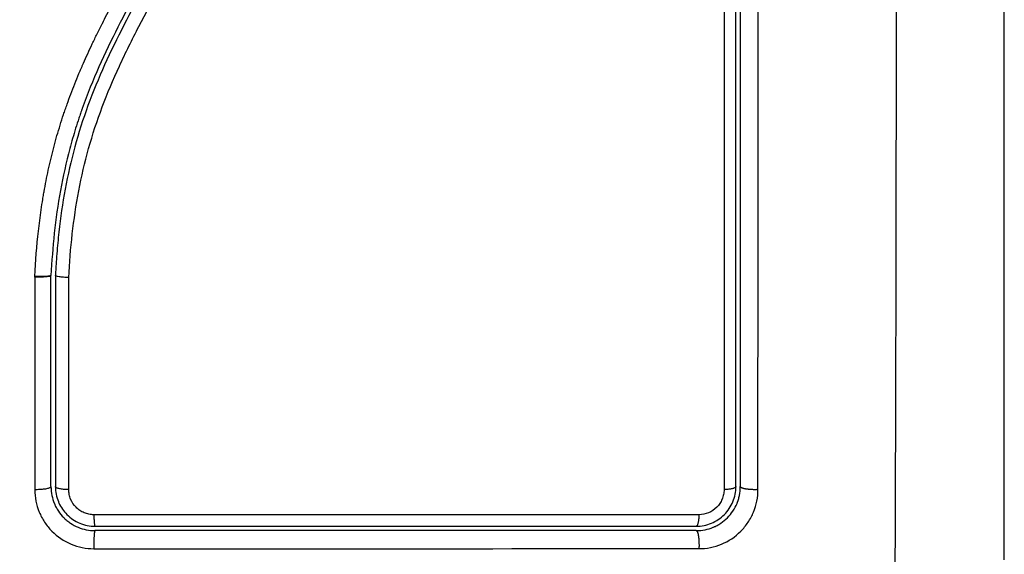
# Model space of a CAD drawing. Units: millimetres. Extents: x 102.68 to 108.24, y 1464.7 to 1472.21.
# Drawn here: x 104.56 to 104.63, y 1466.28 to 1466.32 of the extents above; entities that cross this region are included whole.
import ezdxf

# ---------------------------------------------------------------- set-up
doc = ezdxf.new("R2010")
doc.units = ezdxf.units.MM

# ---------------------------------------------------------------- blocks, each defined once
blk = doc.blocks.new('G028_KATOPSI')
at = {"lineweight": -3}
for points, knots in [([(104.620512, 1466.28054), (104.620531, 1466.285459), (104.620576, 1466.298694), (104.620608, 1466.32072), (104.620576, 1466.342746), (104.620531, 1466.355981), (104.620512, 1466.3609)], [0, 0, 0, 0, 15.335891, 40.710981, 66.086071, 81.421962, 81.421962, 81.421962, 81.421962]), ([(104.627953, 1466.28297), (104.627953, 1466.28609), (104.627953, 1466.290763), (104.627953, 1466.295426), (104.627953, 1466.297367), (104.627953, 1466.297753), (104.627953, 1466.298541), (104.627953, 1466.299724), (104.627953, 1466.300908), (104.627953, 1466.304853), (104.627953, 1466.308008), (104.627953, 1466.312783), (104.627953, 1466.315167), (104.627953, 1466.317548), (104.627953, 1466.319135), (104.627953, 1466.319929), (104.627953, 1466.327049), (104.627953, 1466.334178), (104.627953, 1466.341417), (104.627953, 1466.34231), (104.627953, 1466.342508), (104.627953, 1466.342604), (104.627953, 1466.342895), (104.627953, 1466.343478), (104.627953, 1466.345615), (104.627953, 1466.350671), (104.627953, 1466.355348), (104.627953, 1466.35847)], [0, 0, 0, 0, 9.545659, 14.318488, 14.318488, 15.511695, 15.511695, 16.704903, 19.091317, 19.091317, 28.636976, 28.636976, 33.409805, 35.79622, 35.79622, 38.182634, 38.182634, 57.273951, 59.660366, 59.958668, 59.958668, 60.25697, 60.25697, 60.853573, 62.046781, 66.81961, 76.365269, 76.365269, 76.365269, 76.365269]), ([(104.552459, 1466.291476), (104.552451, 1466.294078), (104.552521, 1466.296689), (104.552734, 1466.300612), (104.552823, 1466.301921), (104.553038, 1466.304539), (104.553165, 1466.305848), (104.553619, 1466.309776), (104.554019, 1466.312395), (104.55488, 1466.316282), (104.555211, 1466.31757), (104.555975, 1466.320118), (104.556406, 1466.321379), (104.557366, 1466.323862), (104.557895, 1466.325084), (104.559028, 1466.327489), (104.559632, 1466.328672), (104.560878, 1466.33101), (104.56152, 1466.332166), (104.562791, 1466.334474), (104.56342, 1466.335626), (104.564601, 1466.337958), (104.565152, 1466.339138), (104.566102, 1466.341545), (104.5665, 1466.342772), (104.56695, 1466.344644), (104.567076, 1466.345273), (104.567205, 1466.346063), (104.567229, 1466.346221), (104.567257, 1466.346419), (104.567263, 1466.346459), (104.567274, 1466.346538), (104.56728, 1466.34658), (104.56729, 1466.346655), (104.567294, 1466.346689), (104.567301, 1466.346755), (104.567303, 1466.346789), (104.567313, 1466.346957), (104.567309, 1466.347095), (104.567281, 1466.347366), (104.567255, 1466.3475), (104.567194, 1466.347723), (104.567163, 1466.347813), (104.567128, 1466.347901)], [-62.573103, -62.573103, -62.573103, -62.573103, -54.751465, -54.751465, -50.840646, -50.840646, -46.929827, -46.929827, -39.10819, -39.10819, -35.197371, -35.197371, -31.286552, -31.286552, -27.375733, -27.375733, -23.464914, -23.464914, -19.554095, -19.554095, -15.643276, -15.643276, -11.732457, -11.732457, -7.821638, -7.821638, -5.866228, -5.866228, -5.377376, -5.377376, -5.255163, -5.255163, -5.13295, -5.13295, -5.010737, -5.010737, -4.888524, -4.888524, -4.399671, -4.399671, -3.910819, -3.910819, -3.568522, -3.568522, -3.568522, -3.568522]), ([(104.553446, 1466.291449), (104.553443, 1466.29275), (104.553458, 1466.294059), (104.553528, 1466.296694), (104.553582, 1466.298018), (104.553692, 1466.300021), (104.553754, 1466.301017), (104.553838, 1466.30217), (104.553883, 1466.302744), (104.553906, 1466.30303), (104.553918, 1466.303173), (104.553923, 1466.303235), (104.553927, 1466.303275), (104.553928, 1466.303295), (104.553988, 1466.304007), (104.55405, 1466.304683), (104.554149, 1466.305674), (104.5542, 1466.306163), (104.554263, 1466.306725), (104.554294, 1466.307003), (104.554311, 1466.307142), (104.554318, 1466.307201), (104.554322, 1466.30724), (104.554324, 1466.307258), (104.554409, 1466.307976), (104.554496, 1466.308654), (104.554635, 1466.309642), (104.554706, 1466.310129), (104.554792, 1466.310685), (104.554836, 1466.31096), (104.554858, 1466.311096), (104.554868, 1466.311155), (104.554874, 1466.311193), (104.554877, 1466.311211), (104.554994, 1466.311918), (104.555114, 1466.312588), (104.555306, 1466.313569), (104.555404, 1466.314053), (104.555524, 1466.314608), (104.555585, 1466.314882), (104.555616, 1466.315019), (104.555629, 1466.315077), (104.555638, 1466.315116), (104.555642, 1466.315134), (104.555799, 1466.315822), (104.555962, 1466.316477), (104.556221, 1466.317443), (104.556354, 1466.317922), (104.556516, 1466.318473), (104.556587, 1466.318708), (104.556635, 1466.318864), (104.556658, 1466.31894), (104.556881, 1466.319658), (104.557091, 1466.320291), (104.557425, 1466.321235), (104.557597, 1466.321705), (104.557806, 1466.322251), (104.557912, 1466.322523), (104.557959, 1466.322639), (104.557989, 1466.322717), (104.558005, 1466.322757), (104.558258, 1466.323389), (104.558512, 1466.323991), (104.558918, 1466.324907), (104.559126, 1466.325368), (104.559381, 1466.325912), (104.559511, 1466.326185), (104.559576, 1466.326321), (104.559609, 1466.32639), (104.559624, 1466.326419), (104.559633, 1466.326439), (104.559639, 1466.32645), (104.559897, 1466.326985), (104.560177, 1466.327545), (104.560636, 1466.328436), (104.560875, 1466.328894), (104.561171, 1466.329451), (104.561323, 1466.329735), (104.5614, 1466.329878), (104.561439, 1466.32995), (104.561458, 1466.329986), (104.561467, 1466.330002), (104.561472, 1466.330012), (104.561476, 1466.330019), (104.561604, 1466.330256), (104.561747, 1466.330519), (104.561988, 1466.330959), (104.562114, 1466.33119), (104.562273, 1466.331479), (104.562356, 1466.331629), (104.562397, 1466.331705), (104.562419, 1466.331743), (104.562429, 1466.331762), (104.562434, 1466.331771), (104.562437, 1466.331776), (104.562438, 1466.331778), (104.562715, 1466.33228), (104.562933, 1466.332676), (104.563174, 1466.333115), (104.563241, 1466.333235), (104.563319, 1466.333378), (104.563353, 1466.333439), (104.563383, 1466.333494), (104.563396, 1466.333517), (104.563401, 1466.333528), (104.563404, 1466.333533), (104.563405, 1466.333535), (104.563406, 1466.333536), (104.563405, 1466.333535), (104.56359, 1466.333872), (104.563761, 1466.334186), (104.563998, 1466.334627), (104.564112, 1466.33484), (104.564237, 1466.335075), (104.564298, 1466.33519), (104.564327, 1466.335246), (104.564342, 1466.335274), (104.564348, 1466.335286), (104.564352, 1466.335294), (104.564354, 1466.335297), (104.564525, 1466.335621), (104.564685, 1466.33593), (104.564912, 1466.336376), (104.565022, 1466.336595), (104.565146, 1466.336843), (104.565206, 1466.336965), (104.565235, 1466.337026), (104.565248, 1466.337051), (104.565257, 1466.337069), (104.56526, 1466.337076), (104.565583, 1466.337737), (104.565874, 1466.338368), (104.56627, 1466.339285), (104.566457, 1466.339737), (104.566658, 1466.34025), (104.566754, 1466.340504), (104.566801, 1466.34063), (104.56682, 1466.340683), (104.566834, 1466.340719), (104.566839, 1466.340735), (104.567079, 1466.341392), (104.567287, 1466.342029), (104.567562, 1466.342985), (104.56769, 1466.343463), (104.567804, 1466.343941), (104.567876, 1466.34426), (104.567911, 1466.344417), (104.568012, 1466.344901), (104.568074, 1466.345227), (104.568144, 1466.345635), (104.568164, 1466.345757), (104.568187, 1466.3459), (104.568198, 1466.345972), (104.568203, 1466.346007), (104.568206, 1466.346022), (104.568207, 1466.346033), (104.568208, 1466.346036), (104.568225, 1466.346153), (104.56824, 1466.346248), (104.568257, 1466.346371), (104.568265, 1466.346427), (104.568272, 1466.346483), (104.568276, 1466.346509), (104.568277, 1466.346519), (104.568278, 1466.346526), (104.568278, 1466.346528), (104.568299, 1466.3467), (104.568308, 1466.346865), (104.568304, 1466.347193), (104.56829, 1466.347354), (104.568227, 1466.347754), (104.568166, 1466.347985), (104.568082, 1466.348207)], [0, 0, 0, 0, 4.01003, 4.01003, 8.020059, 8.020059, 10.025074, 11.027582, 11.528836, 11.779462, 11.904776, 11.967433, 11.967433, 12.030089, 12.030089, 14.035104, 14.035104, 15.037612, 15.538865, 15.789492, 15.914806, 15.977462, 15.977462, 16.040119, 16.040119, 18.045134, 18.045134, 19.047641, 19.548895, 19.799522, 19.924835, 19.987492, 19.987492, 20.050149, 20.050149, 22.055164, 22.055164, 23.057671, 23.558925, 23.809552, 23.934865, 23.997522, 23.997522, 24.060178, 24.060178, 26.065193, 26.065193, 27.067701, 27.568955, 27.819581, 27.819581, 28.070208, 28.070208, 30.075223, 30.075223, 31.077731, 31.578984, 31.829611, 31.954925, 31.954925, 32.080238, 32.080238, 34.085253, 34.085253, 35.08776, 35.589014, 35.839641, 35.964954, 36.027611, 36.058939, 36.058939, 36.090268, 36.090268, 38.095283, 38.095283, 39.09779, 39.599044, 39.849671, 39.974984, 40.037641, 40.068969, 40.084633, 40.084633, 40.100297, 40.100297, 41.102805, 41.102805, 41.604059, 41.854685, 41.979999, 42.042656, 42.073984, 42.089648, 42.09748, 42.09748, 42.105312, 42.105312, 43.10782, 43.10782, 43.609074, 43.609074, 43.8597, 43.985014, 44.047671, 44.078999, 44.094663, 44.102495, 44.102495, 44.110327, 44.110327, 45.112835, 45.112835, 45.614088, 45.864715, 45.990029, 46.052685, 46.084014, 46.099678, 46.099678, 46.115342, 46.115342, 47.11785, 47.11785, 47.619103, 47.86973, 47.995044, 48.0577, 48.089029, 48.089029, 48.120357, 48.120357, 50.125372, 50.125372, 51.127879, 51.629133, 51.87976, 52.005073, 52.06773, 52.06773, 52.130387, 52.130387, 54.135402, 54.135402, 55.137909, 55.639163, 55.639163, 56.140416, 56.140416, 57.142924, 57.142924, 57.393551, 57.518864, 57.581521, 57.612849, 57.628513, 57.628513, 57.644178, 57.644178, 57.894804, 57.894804, 58.020118, 58.082775, 58.114103, 58.129767, 58.129767, 58.145431, 58.145431, 58.646685, 58.646685, 59.147939, 59.147939, 59.8767, 59.8767, 59.8767, 59.8767]), ([(104.568182, 1466.3479), (104.568191, 1466.347866), (104.5682, 1466.347833), (104.568208, 1466.347799), (104.568254, 1466.34761), (104.568285, 1466.347417), (104.568299, 1466.347224), (104.568313, 1466.347029), (104.568311, 1466.346834), (104.568292, 1466.346639), (104.568288, 1466.346592), (104.568282, 1466.346544), (104.568276, 1466.346497), (104.568272, 1466.346467), (104.568268, 1466.346438), (104.568264, 1466.346408), (104.568255, 1466.346349), (104.568247, 1466.346289), (104.568238, 1466.34623), (104.568221, 1466.346112), (104.568203, 1466.345993), (104.568185, 1466.345875), (104.568118, 1466.345454), (104.568042, 1466.345035), (104.567955, 1466.344618), (104.567843, 1466.344076), (104.567714, 1466.343538), (104.567568, 1466.343003), (104.567422, 1466.342467), (104.567259, 1466.341935), (104.56708, 1466.341407), (104.566929, 1466.340963), (104.566768, 1466.340522), (104.566597, 1466.340085), (104.566422, 1466.339639), (104.566238, 1466.339196), (104.566046, 1466.338757), (104.565849, 1466.338308), (104.565643, 1466.337862), (104.565431, 1466.337419), (104.565213, 1466.336965), (104.564988, 1466.336514), (104.564758, 1466.336066), (104.564522, 1466.335605), (104.564281, 1466.335148), (104.564037, 1466.334691), (104.563784, 1466.33422), (104.563529, 1466.333751), (104.563271, 1466.333282), (104.562974, 1466.33274), (104.562674, 1466.332199), (104.562376, 1466.331657), (104.562072, 1466.331105), (104.561768, 1466.330553), (104.561469, 1466.329998), (104.561198, 1466.329496), (104.56093, 1466.328992), (104.560666, 1466.328486), (104.5604, 1466.327974), (104.560138, 1466.327459), (104.559883, 1466.326941), (104.559676, 1466.326522), (104.559473, 1466.326101), (104.559276, 1466.325677), (104.559028, 1466.325145), (104.558787, 1466.32461), (104.558555, 1466.324072), (104.558328, 1466.323545), (104.55811, 1466.323015), (104.557901, 1466.322481), (104.557802, 1466.322229), (104.557705, 1466.321975), (104.55761, 1466.321721), (104.557412, 1466.321192), (104.557224, 1466.32066), (104.557044, 1466.320126), (104.556843, 1466.319526), (104.556653, 1466.318924), (104.556475, 1466.318317), (104.556153, 1466.317224), (104.555869, 1466.31612), (104.555618, 1466.315009), (104.555365, 1466.31389), (104.555146, 1466.312765), (104.554953, 1466.311636), (104.554763, 1466.310519), (104.554599, 1466.309399), (104.554455, 1466.308277), (104.554312, 1466.307166), (104.554189, 1466.306054), (104.554082, 1466.304942), (104.553975, 1466.303838), (104.553884, 1466.302734), (104.553805, 1466.301631), (104.553648, 1466.299429), (104.553543, 1466.297228), (104.55349, 1466.295033), (104.553465, 1466.293973), (104.553452, 1466.292915), (104.553452, 1466.291859), (104.553452, 1466.291708), (104.553452, 1466.291577), (104.553453, 1466.291464)], [4.609633, 4.609633, 4.609633, 4.609633, 4.716121, 4.716121, 4.716121, 5.306254, 5.306254, 5.306254, 5.898359, 5.898359, 5.898359, 6.042288, 6.042288, 6.042288, 6.1338, 6.1338, 6.1338, 6.315187, 6.315187, 6.315187, 6.678917, 6.678917, 6.678917, 7.96931, 7.96931, 7.96931, 9.643704, 9.643704, 9.643704, 11.323259, 11.323259, 11.323259, 12.737891, 12.737891, 12.737891, 14.179986, 14.179986, 14.179986, 15.656366, 15.656366, 15.656366, 17.169973, 17.169973, 17.169973, 18.723538, 18.723538, 18.723538, 20.32816, 20.32816, 20.32816, 22.183728, 22.183728, 22.183728, 24.074981, 24.074981, 24.074981, 25.786604, 25.786604, 25.786604, 27.51884, 27.51884, 27.51884, 28.921807, 28.921807, 28.921807, 30.681995, 30.681995, 30.681995, 32.402844, 32.402844, 32.402844, 33.217745, 33.217745, 33.217745, 34.912184, 34.912184, 34.912184, 36.810783, 36.810783, 36.810783, 40.236113, 40.236113, 40.236113, 43.685107, 43.685107, 43.685107, 47.095394, 47.095394, 47.095394, 50.471069, 50.471069, 50.471069, 53.820027, 53.820027, 53.820027, 60.504207, 60.504207, 60.504207, 63.729315, 63.729315, 63.729315, 64.130744, 64.130744, 64.130744, 64.130744]), ([(104.56185, 1466.302314), (104.561904, 1466.303376), (104.561987, 1466.304403), (104.562152, 1466.30589), (104.562246, 1466.306619), (104.562373, 1466.307447), (104.562441, 1466.307856), (104.562477, 1466.308058), (104.562492, 1466.308145), (104.562502, 1466.308202), (104.562507, 1466.30823), (104.562603, 1466.308761), (104.562753, 1466.309501), (104.562922, 1466.310229), (104.56304, 1466.310711), (104.5631, 1466.310949), (104.563291, 1466.31167), (104.563498, 1466.312389), (104.563767, 1466.313225), (104.563908, 1466.313642), (104.56397, 1466.31382), (104.564012, 1466.313939), (104.564033, 1466.314001), (104.564216, 1466.314515), (104.564477, 1466.315207), (104.564812, 1466.316026), (104.564987, 1466.316438), (104.565076, 1466.316645), (104.565115, 1466.316734), (104.565141, 1466.316793), (104.565154, 1466.316824), (104.565353, 1466.317276), (104.565655, 1466.317935), (104.566043, 1466.318741), (104.566246, 1466.319154), (104.56635, 1466.319362), (104.566395, 1466.319452), (104.566426, 1466.319512), (104.566442, 1466.319545), (104.566648, 1466.319953), (104.566862, 1466.320368), (104.567212, 1466.321035), (104.567395, 1466.32138), (104.567621, 1466.321803), (104.567737, 1466.32202), (104.567788, 1466.322114), (104.567822, 1466.322176), (104.56784, 1466.322211), (104.567972, 1466.322453), (104.568149, 1466.322781), (104.568361, 1466.323169), (104.568453, 1466.323337), (104.568514, 1466.323449), (104.568545, 1466.323506), (104.568696, 1466.323781), (104.568877, 1466.324112), (104.569088, 1466.324497), (104.569193, 1466.32469), (104.569246, 1466.324787), (104.569269, 1466.324828), (104.569284, 1466.324855), (104.569291, 1466.324869), (104.569587, 1466.325411), (104.569849, 1466.325895), (104.570205, 1466.326558), (104.570373, 1466.326874), (104.570554, 1466.327214), (104.57064, 1466.327378), (104.570682, 1466.327457), (104.570699, 1466.327491), (104.570711, 1466.327514), (104.570716, 1466.327524), (104.570975, 1466.328019), (104.571333, 1466.328715), (104.571716, 1466.329485), (104.571899, 1466.32986), (104.571989, 1466.330045), (104.572033, 1466.330137), (104.572052, 1466.330176), (104.572064, 1466.330203), (104.57207, 1466.330215), (104.572538, 1466.331192), (104.572962, 1466.332135), (104.57354, 1466.333522), (104.573815, 1466.334209), (104.574112, 1466.334997), (104.574254, 1466.335389), (104.574323, 1466.335583), (104.574353, 1466.335667), (104.574372, 1466.335722), (104.574381, 1466.335748), (104.574725, 1466.336732), (104.575025, 1466.33769), (104.575424, 1466.339132), (104.575611, 1466.339855), (104.575806, 1466.340701), (104.575899, 1466.341125), (104.575937, 1466.341307), (104.575962, 1466.341428), (104.575975, 1466.34149), (104.576372, 1466.343433), (104.576643, 1466.345399), (104.576801, 1466.347448)], [-48.2194, -48.2194, -48.2194, -48.2194, -45.205687, -45.205687, -43.698831, -42.945403, -42.568689, -42.380332, -42.286153, -42.286153, -42.191975, -42.191975, -40.685118, -39.93169, -39.93169, -39.178262, -39.178262, -37.671406, -36.917978, -36.541264, -36.352907, -36.352907, -36.16455, -36.16455, -34.657694, -33.904265, -33.527551, -33.339194, -33.245016, -33.245016, -33.150837, -33.150837, -31.643981, -30.890553, -30.513839, -30.325482, -30.231303, -30.231303, -30.137125, -30.137125, -28.630269, -28.630269, -27.87684, -27.500126, -27.311769, -27.217591, -27.217591, -27.123412, -27.123412, -26.369984, -25.99327, -25.804913, -25.804913, -25.616556, -25.616556, -24.863128, -24.486414, -24.298057, -24.203878, -24.156789, -24.156789, -24.1097, -24.1097, -22.602844, -22.602844, -21.849415, -21.472701, -21.284344, -21.190166, -21.143077, -21.143077, -21.095987, -21.095987, -19.589131, -18.835703, -18.458989, -18.270632, -18.176453, -18.129364, -18.129364, -18.082275, -18.082275, -15.068562, -15.068562, -13.561706, -12.808278, -12.431564, -12.243207, -12.149028, -12.149028, -12.05485, -12.05485, -9.041137, -9.041137, -7.534281, -6.780853, -6.404139, -6.215782, -6.215782, -6.027425, -6.027425, 0, 0, 0, 0]), ([(104.577807, 1466.347201), (104.57765, 1466.34516), (104.577377, 1466.34314), (104.576562, 1466.339178), (104.57602, 1466.337237), (104.575278, 1466.335116), (104.575194, 1466.334883), (104.575022, 1466.334415), (104.574934, 1466.334182), (104.574666, 1466.333483), (104.574479, 1466.333019), (104.573899, 1466.331632), (104.573486, 1466.330714), (104.572178, 1466.327979), (104.571218, 1466.326181), (104.570227, 1466.324364), (104.57022, 1466.324352), (104.570206, 1466.324326), (104.570185, 1466.324288), (104.570136, 1466.324198), (104.570038, 1466.324018), (104.569953, 1466.323863), (104.569783, 1466.323553), (104.56967, 1466.323346), (104.569329, 1466.322723), (104.5691, 1466.322304), (104.568415, 1466.321038), (104.567958, 1466.32018), (104.566622, 1466.317548), (104.565779, 1466.315712), (104.565082, 1466.313752), (104.565078, 1466.313739), (104.565068, 1466.313711), (104.565053, 1466.313669), (104.565018, 1466.313571), (104.56495, 1466.313375), (104.564816, 1466.31298), (104.564706, 1466.312639), (104.564493, 1466.311953), (104.564359, 1466.31149), (104.563986, 1466.310088), (104.563773, 1466.309134), (104.563246, 1466.306224), (104.563051, 1466.304291), (104.562953, 1466.30238)], [0, 0, 0, 0, 5.987512, 5.987512, 11.975023, 11.975023, 12.723462, 12.723462, 13.471901, 13.471901, 14.968779, 14.968779, 17.962535, 17.962535, 23.950047, 23.950047, 23.996824, 23.996824, 24.043602, 24.137156, 24.324266, 24.698486, 24.698486, 25.446925, 25.446925, 26.943803, 26.943803, 29.937558, 29.937558, 35.92507, 35.92507, 35.971848, 35.971848, 36.018625, 36.11218, 36.29929, 36.673509, 37.421948, 37.421948, 38.918826, 38.918826, 41.912582, 41.912582, 47.900094, 47.900094, 47.900094, 47.900094]), ([(104.578106, 1466.347178), (104.578097, 1466.347056), (104.578087, 1466.346931), (104.578066, 1466.346684), (104.578034, 1466.346314), (104.577998, 1466.345945), (104.57792, 1466.345208), (104.577861, 1466.344719), (104.577663, 1466.343255), (104.577502, 1466.342286), (104.576923, 1466.339398), (104.576411, 1466.337502), (104.575457, 1466.334698), (104.575108, 1466.333771), (104.574355, 1466.331927), (104.57395, 1466.331011), (104.57267, 1466.328283), (104.571734, 1466.326508), (104.569817, 1466.322982), (104.568837, 1466.32123), (104.567464, 1466.318553), (104.567024, 1466.317652), (104.566199, 1466.315821), (104.565817, 1466.314895), (104.565136, 1466.31303), (104.564835, 1466.312089), (104.564318, 1466.310189), (104.5641, 1466.30923), (104.563741, 1466.307295), (104.5636, 1466.30632), (104.563436, 1466.304846), (104.563389, 1466.304354), (104.56333, 1466.303612), (104.563303, 1466.303241), (104.56328, 1466.302869), (104.563266, 1466.302621), (104.563259, 1466.302495), (104.563253, 1466.302372)], [0, 0, 0, 0, 0.374053, 0.374053, 0.748107, 1.496214, 1.496214, 2.992427, 2.992427, 5.984855, 5.984855, 11.96971, 11.96971, 14.962137, 14.962137, 17.954564, 17.954564, 23.939419, 23.939419, 29.924274, 29.924274, 32.916701, 32.916701, 35.909129, 35.909129, 38.901556, 38.901556, 41.893984, 41.893984, 44.886411, 44.886411, 46.382625, 46.382625, 47.130732, 47.504785, 47.504785, 47.878838, 47.878838, 47.878838, 47.878838]), ([(104.564163, 1466.302228), (104.564267, 1466.304227), (104.564477, 1466.306203), (104.56503, 1466.309117), (104.565254, 1466.31008), (104.565787, 1466.311987), (104.566098, 1466.312932), (104.566799, 1466.314803), (104.567192, 1466.315732), (104.568036, 1466.317566), (104.568485, 1466.318468), (104.569879, 1466.321153), (104.570867, 1466.322912), (104.572787, 1466.326461), (104.573719, 1466.32825), (104.575414, 1466.331916), (104.576166, 1466.333771), (104.577424, 1466.337534), (104.577931, 1466.339443), (104.578697, 1466.343317), (104.578956, 1466.345282), (104.579109, 1466.34727)], [-48.143479, -48.143479, -48.143479, -48.143479, -42.125544, -42.125544, -39.116577, -39.116577, -36.107609, -36.107609, -33.098642, -33.098642, -30.089674, -30.089674, -24.071739, -24.071739, -18.053805, -18.053805, -12.03587, -12.03587, -6.017935, -6.017935, 0, 0, 0, 0]), ([(104.608844, 1466.347135), (104.608846, 1466.337302), (104.608847, 1466.327402), (104.608847, 1466.314939), (104.608847, 1466.312446), (104.608846, 1466.307474), (104.608846, 1466.304993), (104.608845, 1466.300042), (104.608845, 1466.297571), (104.608844, 1466.292654), (104.608843, 1466.290205), (104.608843, 1466.287765)], [-59.792881, -59.792881, -59.792881, -59.792881, -29.89644, -29.89644, -22.42233, -22.42233, -14.94822, -14.94822, -7.47411, -7.47411, 0, 0, 0, 0]), ([(104.611157, 1466.287766), (104.611158, 1466.29288), (104.611159, 1466.297906), (104.61116, 1466.305312), (104.61116, 1466.307759), (104.611161, 1466.311395), (104.611161, 1466.313205), (104.611161, 1466.315302), (104.611161, 1466.316347), (104.611161, 1466.316869), (104.611161, 1466.317129), (104.611161, 1466.31726), (104.611161, 1466.317325), (104.611161, 1466.317357), (104.611161, 1466.317373), (104.611161, 1466.31738), (104.611161, 1466.317385), (104.611161, 1466.317389), (104.611161, 1466.31843), (104.611161, 1466.32123), (104.61116, 1466.327587), (104.61116, 1466.336102), (104.611159, 1466.343217), (104.611158, 1466.347135)], [0, 0, 0, 0, 14.939827, 14.939827, 22.409741, 22.409741, 26.144698, 28.012176, 28.945915, 29.412785, 29.64622, 29.762937, 29.821296, 29.850475, 29.865065, 29.87236, 29.87236, 29.879654, 29.879654, 37.349568, 44.819482, 52.289395, 59.759309, 59.759309, 59.759309, 59.759309]), ([(104.609653, 1466.28797), (104.609653, 1466.292823), (104.609653, 1466.297703), (104.609653, 1466.305064), (104.609653, 1466.307525), (104.609653, 1466.31246), (104.609653, 1466.314936), (104.609653, 1466.327337), (104.609653, 1466.337187), (104.609653, 1466.34697)], [0, 0, 0, 0, 14.856214, 14.856214, 22.284321, 22.284321, 29.712427, 29.712427, 59.424855, 59.424855, 59.424855, 59.424855]), ([(104.609953, 1466.34697), (104.609953, 1466.344526), (104.609953, 1466.340852), (104.609953, 1466.336552), (104.609953, 1466.334399), (104.609953, 1466.333475), (104.609953, 1466.332859), (104.609953, 1466.332552), (104.609953, 1466.329766), (104.609953, 1466.326055), (104.609953, 1466.321731), (104.609953, 1466.319879), (104.609953, 1466.318645), (104.609953, 1466.318026), (104.609953, 1466.314948), (104.609953, 1466.311251), (104.609953, 1466.306932), (104.609953, 1466.304771), (104.609953, 1466.30369), (104.609953, 1466.303227), (104.609953, 1466.302918), (104.609953, 1466.302761), (104.609953, 1466.297725), (104.609953, 1466.292845), (104.609953, 1466.28797)], [0, 0, 0, 0, 7.422838, 11.134257, 12.989967, 13.917821, 13.917821, 14.845676, 14.845676, 22.268514, 25.979933, 27.835643, 27.835643, 29.691352, 29.691352, 37.11419, 40.825609, 42.681319, 43.609174, 44.073101, 44.073101, 44.537028, 44.537028, 59.382705, 59.382705, 59.382705, 59.382705]), ([(104.561848, 1466.302288), (104.561971, 1466.302284), (104.562107, 1466.302282), (104.562377, 1466.302285), (104.562509, 1466.30229), (104.56273, 1466.302308), (104.562815, 1466.30232), (104.562896, 1466.302341), (104.562914, 1466.302348), (104.562928, 1466.302354)], [0, 0, 0, 0, 0.420389, 0.420389, 0.840777, 0.840777, 1.261166, 1.261166, 1.447669, 1.447669, 1.447669, 1.447669]), ([(104.564163, 1466.302228), (104.564041, 1466.302233), (104.563919, 1466.30224), (104.563698, 1466.302259), (104.563598, 1466.302271), (104.563431, 1466.302297), (104.563365, 1466.302311), (104.563276, 1466.302342), (104.563253, 1466.302357), (104.563253, 1466.302372)], [-1.489622, -1.489622, -1.489622, -1.489622, -1.117216, -1.117216, -0.744811, -0.744811, -0.372405, -0.372405, 0, 0, 0, 0]), ([(104.56185, 1466.287763), (104.56185, 1466.287503), (104.561875, 1466.287245), (104.561976, 1466.28673), (104.56205, 1466.286481), (104.562249, 1466.285996), (104.562371, 1466.285765), (104.562664, 1466.285322), (104.562829, 1466.285119), (104.563388, 1466.284554), (104.563835, 1466.284253), (104.564816, 1466.283844), (104.565344, 1466.283738), (104.565875, 1466.283738)], [0, 0, 0, 0, 0.799542, 0.799542, 1.599084, 1.599084, 2.398625, 2.398625, 3.198167, 3.198167, 4.797251, 4.797251, 6.396334, 6.396334, 6.396334, 6.396334]), ([(104.562953, 1466.28797), (104.562953, 1466.28754), (104.563045, 1466.287155), (104.56318, 1466.286824), (104.563186, 1466.28681), (104.563196, 1466.286786), (104.563211, 1466.286751), (104.563248, 1466.28667), (104.563282, 1466.286602), (104.563353, 1466.286469), (104.563404, 1466.286384), (104.563568, 1466.28614), (104.56369, 1466.285991), (104.563838, 1466.285842), (104.563857, 1466.285824), (104.563893, 1466.285789), (104.563947, 1466.285738), (104.564004, 1466.285689), (104.564119, 1466.285594), (104.564198, 1466.285534), (104.564444, 1466.285369), (104.564618, 1466.285276), (104.565157, 1466.285051), (104.565553, 1466.28497), (104.565953, 1466.28497)], [0, 0, 0, 0, 1.198201, 1.198201, 1.235645, 1.235645, 1.273089, 1.347977, 1.497752, 1.497752, 1.797302, 1.797302, 2.396403, 2.396403, 2.47129, 2.47129, 2.546178, 2.695953, 2.695953, 2.995503, 2.995503, 3.594604, 3.594604, 4.792806, 4.792806, 4.792806, 4.792806]), ([(104.563253, 1466.28797), (104.563253, 1466.287793), (104.56327, 1466.287618), (104.563338, 1466.287274), (104.563389, 1466.287105), (104.563455, 1466.286945)], [0, 0, 0, 0, 0.533214, 0.533214, 1.059587, 1.059587, 1.059587, 1.059587]), ([(104.565875, 1466.286052), (104.565762, 1466.286052), (104.56565, 1466.286063), (104.56543, 1466.286107), (104.565321, 1466.28614), (104.565112, 1466.286227), (104.565014, 1466.28628), (104.564827, 1466.286406), (104.564739, 1466.286479), (104.564503, 1466.286717), (104.564376, 1466.286908), (104.56425, 1466.287216), (104.564218, 1466.287323), (104.564175, 1466.287541), (104.564164, 1466.287651), (104.564164, 1466.287762)], [0, 0, 0, 0, 0.339346, 0.339346, 0.678693, 0.678693, 1.018039, 1.018039, 1.357385, 1.357385, 2.036078, 2.036078, 2.375424, 2.375424, 2.714771, 2.714771, 2.714771, 2.714771]), ([(104.606953, 1466.28527), (104.60713, 1466.28527), (104.607306, 1466.285287), (104.607653, 1466.285356), (104.607824, 1466.285408), (104.608312, 1466.285611), (104.608614, 1466.285813), (104.608988, 1466.286187), (104.609102, 1466.286327), (104.609298, 1466.286621), (104.609381, 1466.286776), (104.609516, 1466.287103), (104.609567, 1466.287274), (104.609635, 1466.287618), (104.609653, 1466.287793), (104.609653, 1466.28797)], [0, 0, 0, 0, 0.533217, 0.533217, 1.066435, 1.066435, 2.13287, 2.13287, 2.666087, 2.666087, 3.199304, 3.199304, 3.732522, 3.732522, 4.265739, 4.265739, 4.265739, 4.265739]), ([(104.606953, 1466.28497), (104.607358, 1466.28497), (104.607748, 1466.285053), (104.608119, 1466.285206), (104.608143, 1466.285216), (104.608189, 1466.285236), (104.608257, 1466.285267), (104.608323, 1466.285301), (104.608455, 1466.285371), (104.60854, 1466.285422), (104.608786, 1466.285587), (104.608938, 1466.285713), (104.609215, 1466.28599), (104.609338, 1466.28614), (104.609557, 1466.286468), (104.609651, 1466.286644), (104.609737, 1466.286853), (104.609745, 1466.286873), (104.609762, 1466.286917), (104.609786, 1466.286983), (104.609808, 1466.28705), (104.60985, 1466.287186), (104.609874, 1466.28728), (104.609932, 1466.287566), (104.609953, 1466.287766), (104.609953, 1466.28797)], [0, 0, 0, 0, 1.196619, 1.196619, 1.271408, 1.271408, 1.346197, 1.495774, 1.495774, 1.794929, 1.794929, 2.393238, 2.393238, 2.991548, 2.991548, 3.589858, 3.589858, 3.664646, 3.664646, 3.739435, 3.889012, 3.889012, 4.188167, 4.188167, 4.786477, 4.786477, 4.786477, 4.786477]), ([(104.607132, 1466.283741), (104.607393, 1466.283741), (104.607652, 1466.283766), (104.608172, 1466.283869), (104.608422, 1466.283945), (104.609158, 1466.284249), (104.609606, 1466.284548), (104.610169, 1466.285112), (104.610337, 1466.285318), (104.61063, 1466.285759), (104.610755, 1466.285994), (104.610954, 1466.28648), (104.61103, 1466.286732), (104.611132, 1466.287247), (104.611157, 1466.287506), (104.611157, 1466.287766)], [0, 0, 0, 0, 0.798423, 0.798423, 1.596845, 1.596845, 3.19369, 3.19369, 3.992113, 3.992113, 4.790536, 4.790536, 5.588958, 5.588958, 6.387381, 6.387381, 6.387381, 6.387381]), ([(104.608843, 1466.287765), (104.608843, 1466.287654), (104.608832, 1466.287544), (104.608789, 1466.287327), (104.608757, 1466.287219), (104.608672, 1466.287012), (104.60862, 1466.286913), (104.608495, 1466.286726), (104.608423, 1466.286638), (104.608185, 1466.286399), (104.607993, 1466.286271), (104.60758, 1466.2861), (104.607356, 1466.286055), (104.607132, 1466.286055)], [0, 0, 0, 0, 0.339743, 0.339743, 0.679486, 0.679486, 1.019228, 1.019228, 1.358971, 1.358971, 2.038457, 2.038457, 2.717942, 2.717942, 2.717942, 2.717942]), ([(104.563455, 1466.286945), (104.563456, 1466.286943), (104.563456, 1466.286941), (104.563468, 1466.286914), (104.563478, 1466.286889), (104.563489, 1466.286865)], [1.05958652, 1.05958652, 1.05958652, 1.05958652, 1.06642847, 1.06642847, 1.14817244, 1.14817244, 1.14817244, 1.14817244]), ([(104.563489, 1466.286865), (104.563622, 1466.286569), (104.563811, 1466.286294), (104.564165, 1466.285939), (104.564304, 1466.285825), (104.564598, 1466.285628), (104.564753, 1466.285545), (104.56508, 1466.285409), (104.565252, 1466.285356), (104.565598, 1466.285287), (104.565774, 1466.28527), (104.565953, 1466.28527)], [1.148172, 1.148172, 1.148172, 1.148172, 2.132857, 2.132857, 2.666071, 2.666071, 3.199285, 3.199285, 3.7325, 3.7325, 4.265714, 4.265714, 4.265714, 4.265714]), ([(104.607132, 1466.286055), (104.603729, 1466.286054), (104.600306, 1466.286053), (104.593434, 1466.286052), (104.589995, 1466.286052), (104.579671, 1466.286051), (104.572778, 1466.286051), (104.565875, 1466.286052)], [0, 0, 0, 0, 10.3642, 10.3642, 20.728401, 20.728401, 41.456802, 41.456802, 41.456802, 41.456802]), ([(104.606953, 1466.28497), (104.60526, 1466.28497), (104.602719, 1466.28497), (104.59975, 1466.28497), (104.598265, 1466.28497), (104.597628, 1466.28497), (104.597204, 1466.28497), (104.596993, 1466.28497), (104.595069, 1466.28497), (104.592504, 1466.28497), (104.589514, 1466.28497), (104.588233, 1466.28497), (104.587379, 1466.28497), (104.586954, 1466.28497), (104.583099, 1466.28497), (104.579669, 1466.28497), (104.5728, 1466.28497), (104.569373, 1466.28497), (104.565953, 1466.28497)], [0, 0, 0, 0, 5.148055, 7.722083, 9.009096, 9.652603, 9.652603, 10.29611, 10.29611, 15.444165, 18.018193, 19.305206, 19.305206, 20.59222, 20.59222, 30.88833, 30.88833, 41.18444, 41.18444, 41.18444, 41.18444])]:
    blk.add_open_spline(points, degree=3, knots=knots, dxfattribs=at)
for points, weights in [([(104.562926, 1466.302354), (104.562726, 1466.302251), (104.561848, 1466.302262)], [0.916814918536, 0.717964288581, 1]), ([(104.562935, 1466.302359), (104.562765, 1466.302256), (104.56185, 1466.302314)], [0.931966505076, 0.710014025214, 1]), ([(104.562953, 1466.28797), (104.562953, 1466.287739), (104.56185, 1466.287763)], [1, 0.669759677202, 1]), ([(104.564164, 1466.287762), (104.563253, 1466.287779), (104.563253, 1466.28797)], [1, 0.737702985123, 1]), ([(104.609653, 1466.28797), (104.609653, 1466.287798), (104.608843, 1466.287765)], [1, 0.771423935318, 1]), ([(104.565875, 1466.286052), (104.565889, 1466.28527), (104.565953, 1466.28527)], [1, 0.78039352867, 1]), ([(104.607132, 1466.286055), (104.6071, 1466.28527), (104.606953, 1466.28527)], [1, 0.779460155255, 1])]:
    blk.add_rational_spline(points, weights, degree=2, dxfattribs=at)
for points in [[(104.56185, 1466.302314), (104.561849, 1466.302305), (104.561849, 1466.302297), (104.561848, 1466.302288)], [(104.561848, 1466.302262), (104.561848, 1466.302271), (104.561848, 1466.302279), (104.561848, 1466.302288)], [(104.561848, 1466.302262), (104.561849, 1466.297429), (104.561849, 1466.292596), (104.56185, 1466.287763)], [(104.562953, 1466.28797), (104.562953, 1466.292774), (104.562953, 1466.297577), (104.562953, 1466.30238)], [(104.563253, 1466.302372), (104.563253, 1466.297535), (104.563253, 1466.292735), (104.563253, 1466.28797)], [(104.564164, 1466.287762), (104.564164, 1466.292546), (104.564163, 1466.297372), (104.564163, 1466.302228)], [(104.565953, 1466.28527), (104.579718, 1466.28527), (104.593383, 1466.28527), (104.606953, 1466.28527)], [(104.565875, 1466.283738), (104.579827, 1466.283737), (104.593579, 1466.283738), (104.607132, 1466.283741)]]:
    blk.add_open_spline(points, degree=3, dxfattribs=at)
for points, weights, knots in [([(104.611157, 1466.287766), (104.610691, 1466.287746), (104.610322, 1466.287808), (104.609953, 1466.287871), (104.609953, 1466.28797)], [1, 0.903017843197, 1, 0.903017843197, 1], [0, 0, 0, 0.888106, 0.888106, 1.776213, 1.776213, 1.776213]), ([(104.565953, 1466.28497), (104.565914, 1466.28497), (104.56589, 1466.28459), (104.565866, 1466.284209), (104.565875, 1466.283738)], [1, 0.899930442985, 1, 0.899930442985, 1], [0, 0, 0, 0.902373, 0.902373, 1.804745, 1.804745, 1.804745]), ([(104.606953, 1466.28497), (104.607042, 1466.28497), (104.607097, 1466.284591), (104.607152, 1466.284212), (104.607132, 1466.283741)], [1, 0.900274731259, 1, 0.900274731259, 1], [0, 0, 0, 0.900792, 0.900792, 1.801584, 1.801584, 1.801584])]:
    blk.add_rational_spline(points, weights, degree=2, knots=knots, dxfattribs=at)
blk = doc.blocks.new('G028')
blk.add_blockref('G028_KATOPSI', (0, 0))

msp = doc.modelspace()

# ---------------------------------------------------------------- block references
msp.add_blockref('G028', (0, 0))

doc.saveas('drawing.dxf')
